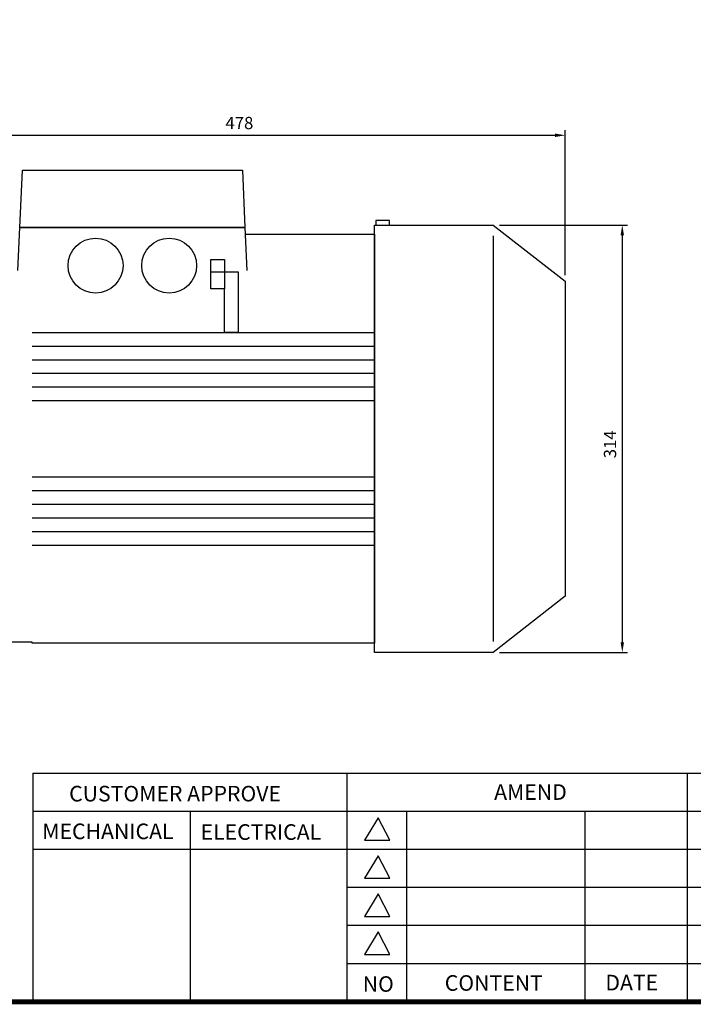
# Model space of a CAD drawing. Extents: x -1519 to 214, y -170 to 1064.
# Drawn here: x -833 to -339, y -147 to 575 of the extents above; entities that cross this region are included whole.
import ezdxf

# ---------------------------------------------------------------- set-up
doc = ezdxf.new("R2010")
doc.units = 0
doc.header["$MEASUREMENT"] = 0
doc.layers.add('L03', color=7, linetype='Continuous')
doc.styles.add('MX_NOTE_STANDARD', font='txt.shx', dxfattribs={"height": 3.15, "bigfont": 'extfont.shx'})
doc.dimstyles.new('MXDIMSTYLE', dxfattribs={"dimtxt": 3.15, "dimasz": 2.5, "dimexe": 1.5, "dimexo": 1, "dimgap": 1, "dimtad": 1, "dimdec": 4, "dimdsep": 46, "dimtxsty": 'MX_NOTE_STANDARD', "dimcen": 2.5, "dimadec": 0, "dimazin": 0, "dimtfac": 1, "dimtdec": 4, "dimtmove": 2, "dimatfit": 3, "dimfxl": 0, "dimtolj": 1, "dimarcsym": 0})

# ---------------------------------------------------------------- blocks, each defined once
blk = doc.blocks.new('BLOCK')
at = {"ltscale": 0.1}
for p, q in [((-736.0000000000001, 125.2720817545681), (-735.999999999999, 17.66011730445536)), ((-736.0000000000001, 125.2720817545681), (-86.09737452134107, 125.2720817545681)), ((-588.1106712494671, 125.2720817545681), (-588.1106712494671, 17.66011730445536)), ((-427.863564397073, 125.2720817545681), (-427.8635643970723, 17.66011730445536)), ((-86.09737452134107, 107.3367543462143), (-736, 107.3367543462143)), ((-662.0000000000006, 107.3367543462143), (-661.9999999999995, 17.66011730445536)), ((-560.0000000000006, 107.3367543462143), (-559.9999999999994, 17.66011730445536)), ((-476, 107.3373065261894), (-476, 17.66066948442984)), ((-573.3762420738565, 104.3657265723775), (-579.7885654326669, 93.76095363238164)), ((-567.9560310548161, 93.76095363238164), (-573.3762420738565, 104.3657265723775)), ((-579.7885654326669, 93.76095363238164), (-567.9560310548161, 93.76095363238164)), ((-86.09737452134107, 89.40142693786385), (-735.9999999999998, 89.40142693786385)), ((-573.3762420738565, 86.43039916402594), (-579.7885654326669, 75.8256262240279)), ((-567.9560310548161, 75.8256262240279), (-573.3762420738565, 86.43039916402594)), ((-579.7885654326669, 75.8256262240279), (-567.9560310548161, 75.8256262240279)), ((-86.09737452134107, 71.46609952951172), (-588.1106712494671, 71.46609952951172)), ((-573.3762420738565, 68.49507175567382), (-579.7885654326669, 57.89029881567632)), ((-567.9560310548161, 57.89029881567632), (-573.3762420738565, 68.49507175567382)), ((-579.7885654326669, 57.89029881567632), (-567.9560310548161, 57.89029881567632)), ((-86.09737452134107, 53.53077212116015), (-588.1106712494671, 53.53077212116015)), ((-573.3762420738559, 50.55974434732278), (-579.7885654326658, 39.95497140732582)), ((-567.9560310548139, 39.95497140732582), (-573.3762420738559, 50.55974434732278)), ((-579.7885654326658, 39.95497140732582), (-567.9560310548139, 39.95497140732582)), ((-86.09737452134107, 35.59544471280694), (-588.1106712494671, 35.59544471280694))]:
    blk.add_line(p, q, dxfattribs=at)
at = {"linetype": 'Continuous', "const_width": 2.375, "flags": 128}
blk.add_lwpolyline([(-1153.45067761056, 778.0087557448434), (-1153.45067761056, 17.66011730445536), (-86.09737452134081, 17.66011730445536), (-86.09737452134107, 778.0087557448434)], close=True, dxfattribs=at)
at = {"ltscale": 25.4, "char_height": 7.335900000000001}
for s, insert, width, attachment_point in [('{\\T0.95;CUSTOMER APPROVE}', (-718.9376553693243, 119.3593276089836), 119.2987275537636, 1), ('AMEND', (-518.7612569787341, 120.1146235249713), 40.68873443002146, 1), ('{\\T0.95;MECHANICAL}', (-731.6048171413976, 101.6011294932017), 83.21765295891994, 1), ('{\\T0.95;ELECTRICAL}', (-657.0197251724733, 101.2841395298578), 83.21765295891994, 1), ('NO', (-573.3313133990823, 29.70127451355347), 39.15906294062002, 2), ('CONTENT', (-541.9991428677571, 30.18527248650063), 57.29947428994309, 1), ('DATE', (-466.3580813918659, 30.36190072011735), 34.82389169579143, 1)]:
    blk.add_mtext(s, dxfattribs=dict(at, insert=insert, width=width, attachment_point=attachment_point))
blk = doc.blocks.new('*D17')
at = {"color": 3, "lineweight": -2}
for p, q in [((-910.6848985084404, 447.6040757710108), (-910.6848985084404, 494.4)), ((-432.6848985084403, 388.1040757710108), (-432.6848985084403, 494.4)), ((-903.1848985084404, 490.65), (-440.1848985084403, 490.65))]:
    blk.add_line(p, q, dxfattribs=at)
at = {"color": 3}
for points in [[(-903.1848985084404, 491.9), (-903.1848985084404, 489.4), (-910.6848985084404, 490.65)], [(-440.1848985084403, 491.9), (-440.1848985084403, 489.4), (-432.6848985084403, 490.65)]]:
    blk.add_solid(points, dxfattribs=at)
at = {"layer": 'DEFPOINTS', "color": 0}
for p in [(-432.6848985084403, 490.65), (-910.6848985084404, 443.1040757710108), (-432.6848985084403, 383.6040757710108)]:
    blk.add_point(p, dxfattribs=at)
at = {"color": 3, "insert": (-671.6848985084403, 499.65), "char_height": 9, "attachment_point": 5}
blk.add_mtext('\\A1;478', dxfattribs=at)
blk = doc.blocks.new('*D18')
at = {"color": 3, "lineweight": -2}
for p, q in [((-480.9818985084407, 424.8540757710108), (-387.1399999999999, 424.8540757710108)), ((-390.8899999999999, 417.3540757710108), (-390.89, 118.8540757710108)), ((-480.9818985084407, 111.3540757710108), (-387.14, 111.3540757710108))]:
    blk.add_line(p, q, dxfattribs=at)
at = {"color": 3}
for points in [[(-392.1399999999999, 417.3540757710108), (-389.6399999999999, 417.3540757710108), (-390.8899999999999, 424.8540757710108)], [(-392.14, 118.8540757710108), (-389.64, 118.8540757710108), (-390.89, 111.3540757710108)]]:
    blk.add_solid(points, dxfattribs=at)
at = {"layer": 'DEFPOINTS', "color": 0}
for p in [(-485.4818985084407, 424.8540757710108), (-485.4818985084407, 111.3540757710108), (-390.89, 111.3540757710108)]:
    blk.add_point(p, dxfattribs=at)
at = {"color": 3, "insert": (-399.89, 264.01), "char_height": 9, "attachment_point": 5, "rotation": 90}
blk.add_mtext('\\A1;314', dxfattribs=at)

msp = doc.modelspace()

# ---------------------------------------------------------------- linework, layer by layer
at = {"layer": 'L03'}
for p, q in [((-832.6848985084404, 423.1040757710108), (-830.8508985084405, 465.1040757710108)), ((-830.8508985084405, 465.1040757710108), (-669.5178985084399, 465.1040757710108)), ((-669.5178985084399, 465.1040757710108), (-667.6848985084403, 423.1040757710108)), ((-571.6848985084403, 428.1040757710108), (-571.6848985084403, 424.8540757710108)), ((-561.6848985084403, 428.1040757710108), (-571.6848985084403, 428.1040757710108)), ((-561.6848985084403, 424.8540757710108), (-561.6848985084403, 428.1040757710108)), ((-834.0618985084408, 391.5550757710108), (-832.6848985084404, 423.1040757710108)), ((-832.6848985084404, 423.1040757710108), (-667.6848985084403, 423.1040757710108)), ((-667.6848985084403, 423.1040757710108), (-832.6848985084404, 423.1040757710108)), ((-832.6848985084404, 423.1040757710108), (-667.6848985084403, 423.1040757710108)), ((-667.6848985084403, 423.1040757710108), (-666.3068985084406, 391.5550757710108)), ((-572.6848985084403, 268.1040757710108), (-572.6848985084403, 424.8540757710108)), ((-572.6848985084403, 424.8540757710108), (-485.4818985084407, 424.8540757710108)), ((-571.6848985084403, 424.8540757710108), (-561.6848985084403, 424.8540757710108)), ((-485.4818985084407, 424.8540757710108), (-432.6848985084403, 383.6040757710108)), ((-667.4658985084402, 418.1040757710108), (-572.6848985084403, 418.1040757710108)), ((-572.6848985084403, 418.1040757710108), (-572.6848985084403, 268.1040757710108)), ((-692.6848985084403, 390.6040757710108), (-692.6848985084403, 399.6630757710108)), ((-692.6848985084403, 399.6630757710108), (-682.6848985084403, 399.6630757710108)), ((-682.6848985084403, 399.6630757710108), (-682.6848985084403, 390.6040757710108)), ((-692.6848985084403, 378.1040757710108), (-692.6848985084403, 390.6040757710108)), ((-692.6848985084403, 390.6040757710108), (-682.6848985084403, 390.6040757710108)), ((-682.6848985084403, 390.6040757710108), (-672.6848985084403, 390.6040757710108)), ((-682.6848985084403, 390.6040757710108), (-682.6848985084403, 378.1040757710108)), ((-672.6848985084403, 390.6040757710108), (-672.6848985084403, 346.1040757710108)), ((-432.6848985084403, 383.6040757710108), (-432.6848985084403, 152.6040757710108)), ((-682.6848985084403, 378.1040757710108), (-692.6848985084403, 378.1040757710108)), ((-682.6848985084403, 346.1040757710108), (-682.6848985084403, 378.1040757710108)), ((-823.6848985084404, 346.1040757710108), (-572.6848985084403, 346.1040757710108)), ((-672.6848985084403, 346.1040757710108), (-682.6848985084403, 346.1040757710108)), ((-823.6848985084404, 336.1040757710108), (-572.6848985084403, 336.1040757710108)), ((-823.6848985084404, 326.1040757710108), (-572.6848985084403, 326.1040757710108)), ((-823.6848985084404, 316.1040757710108), (-572.6848985084403, 316.1040757710108)), ((-823.6848985084404, 306.1040757710108), (-572.6848985084403, 306.1040757710108)), ((-823.6848985084404, 296.1040757710108), (-572.6848985084403, 296.1040757710108)), ((-572.6848985084403, 268.1040757710108), (-572.6848985084403, 118.1040757710108)), ((-572.6848985084403, 111.3540757710108), (-572.6848985084403, 268.1040757710108)), ((-823.6848985084404, 240.1040757710108), (-572.6848985084403, 240.1040757710108)), ((-823.6848985084404, 230.1040757710108), (-572.6848985084403, 230.1040757710108)), ((-823.6848985084404, 220.1040757710108), (-572.6848985084403, 220.1040757710108)), ((-823.6848985084404, 210.1040757710108), (-572.6848985084403, 210.1040757710108)), ((-823.6848985084404, 200.1040757710108), (-572.6848985084403, 200.1040757710108)), ((-823.6848985084404, 190.1040757710108), (-572.6848985084403, 190.1040757710108)), ((-432.6848985084403, 152.6040757710108), (-485.4818985084407, 111.3540757710108)), ((-823.6848985084404, 118.8540757710108), (-840.6848985084404, 118.8540757710108)), ((-823.6848985084404, 118.1040757710108), (-823.6848985084404, 118.8540757710108)), ((-572.6848985084403, 118.1040757710108), (-823.6848985084404, 118.1040757710108)), ((-485.4818985084407, 111.3540757710108), (-572.6848985084403, 111.3540757710108))]:
    msp.add_line(p, q, dxfattribs=at)
at = {"layer": 'L03', "color": 8}
msp.add_line((-485.4818985084407, 416.8540757710108), (-485.4818985084407, 119.3540757710108), dxfattribs=at)
at = {"layer": 'L03'}
for centre in [(-777.1848985084404, 395.1040757710108), (-723.1848985084404, 395.1040757710108)]:
    msp.add_circle(centre, 20.15, dxfattribs=at)

# ---------------------------------------------------------------- block references
at = {"color": 3, "linetype": 'Continuous', "xscale": 1.556954672114503, "yscale": 1.556954672114503, "zscale": 1.556954672114503}
msp.add_blockref('BLOCK', (322.8031571375115, -172.2641663361991), dxfattribs=at)

# ---------------------------------------------------------------- dimensions: what is measured, and where the dimension line sits
at = {"color": 3}
dim = msp.add_linear_dim(base=(-432.6848985084403, 490.65), p1=(-910.6848985084404, 443.1040757710108), p2=(-432.6848985084403, 383.6040757710108), dimstyle='MXDIMSTYLE', override={"dimscale": 1.5, "dimtxt": 6, "dimasz": 5, "dimexe": 2.5, "dimexo": 3, "dimgap": 3, "dimtoh": 1, "dimdec": 0, "dimzin": 9, "dimtxsty": 'Standard', "dimcen": 0, "dimclrd": 3, "dimclre": 3, "dimclrt": 3, "dimtdec": 0, "dimtofl": 0, "dimtmove": 0, "dimtzin": 0}, dxfattribs=at)
dim.commit()
dim.dimension.update_dxf_attribs({"geometry": '*D17', "text_midpoint": (-671.6848985084403, 499.65)})
dim = msp.add_linear_dim(base=(-390.89, 111.3540757710108), p1=(-485.4818985084407, 424.8540757710108), p2=(-485.4818985084407, 111.3540757710108), angle=90, dimstyle='MXDIMSTYLE', override={"dimscale": 1.5, "dimtxt": 6, "dimasz": 5, "dimexe": 2.5, "dimexo": 3, "dimgap": 3, "dimtoh": 1, "dimdec": 0, "dimzin": 9, "dimtxsty": 'Standard', "dimcen": 0, "dimclrd": 3, "dimclre": 3, "dimclrt": 3, "dimtdec": 0, "dimtofl": 0, "dimtmove": 0, "dimtzin": 0}, dxfattribs=at)
dim.commit()
dim.dimension.update_dxf_attribs({"geometry": '*D18', "text_midpoint": (-390.89, 264.01), "dimtype": 160})

doc.saveas('drawing.dxf')
